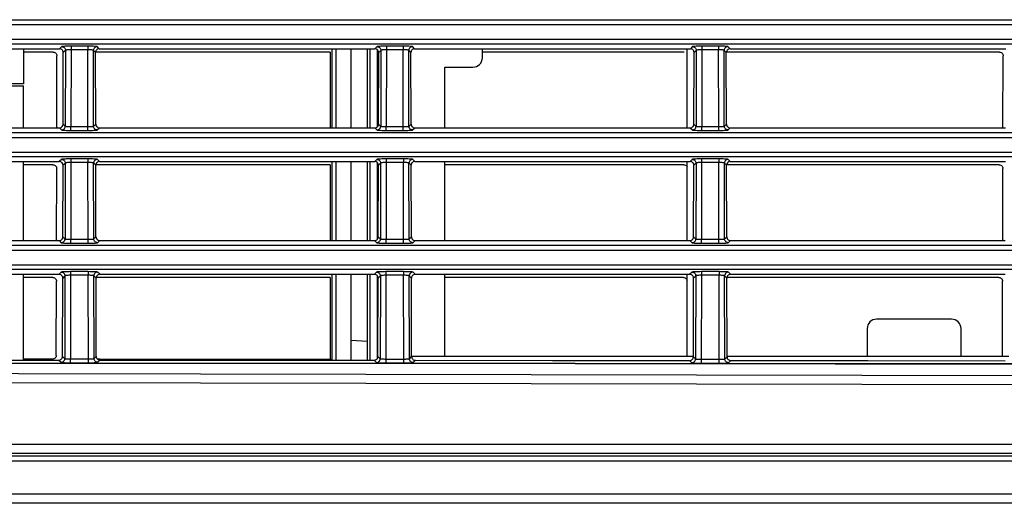
# Model space of a CAD drawing. Extents: x 29 to 795, y 54 to 539.
# Drawn here: x 508 to 534, y 267 to 279 of the extents above; entities that cross this region are included whole.
import ezdxf

# ---------------------------------------------------------------- set-up
doc = ezdxf.new("R2010")
doc.units = 0
doc.header["$LTSCALE"] = 46.255
for name, color, linetype in [('8ZC_FILTER_HDXF_CONTIN1579', 7, 'Continuous'), ('8ZC_LEFT_COVDXF_CONTIN1577', 7, 'Continuous'), ('8ZC_RIGHT_CODXF_CONTIN1607', 7, 'Continuous'), ('8ZV-BOTTOM-CDXF_CONTIN1580', 7, 'Continuous'), ('8ZZ-TOP-COVEDXF_CONTIN1578', 7, 'Continuous')]:
    doc.layers.add(name, color=color, linetype=linetype)

msp = doc.modelspace()

# ---------------------------------------------------------------- linework, layer by layer
at = {"layer": '8ZC_FILTER_HDXF_CONTIN1579', "color": 7, "linetype": 'Continuous'}
for p, q in [((516.559053, 276.545702), (516.559053, 278.646558)), ((516.650773, 278.646558), (516.650773, 276.545702)), ((517.059053, 276.545702), (517.059053, 278.646558)), ((517.497373, 276.545702), (517.497372, 278.646558)), ((517.559053, 278.646558), (517.559053, 276.545702)), ((520.55615, 278.408847), (520.55615, 278.646558)), ((526.008608, 276.542206), (526.008608, 278.646558)), ((519.55615, 278.158847), (520.30615, 278.158847)), ((519.55615, 276.545702), (519.55615, 278.158847)), ((516.559053, 273.545702), (516.559053, 275.646558)), ((516.650773, 275.646558), (516.650773, 273.545702)), ((517.059053, 273.545702), (517.059053, 275.646558)), ((517.497374, 273.545702), (517.497373, 275.646558)), ((517.559053, 275.646558), (517.559053, 273.545702)), ((519.55615, 273.545702), (519.55615, 275.646558)), ((526.008608, 275.641348), (519.55615, 275.641348)), ((526.008608, 273.545702), (526.008608, 275.641348)), ((534.489087, 275.641348), (527.160523, 275.641348)), ((516.559053, 270.359946), (516.559053, 272.646558)), ((516.650773, 272.646558), (516.650773, 270.359888)), ((517.059053, 270.359628), (517.059053, 272.646558)), ((517.497375, 270.871735), (517.497374, 272.646558)), ((517.559053, 272.646558), (517.559053, 270.359309)), ((519.55615, 270.451234), (519.55615, 272.646558)), ((526.008608, 270.451234), (526.008608, 272.646558)), ((533.05615, 271.451234), (531.05615, 271.451234)), ((530.80615, 271.201234), (530.80615, 270.451234)), ((533.30615, 270.451234), (533.30615, 271.201234)), ((517.497377, 270.359349), (517.497375, 270.871735))]:
    msp.add_line(p, q, dxfattribs=at)
at = {"layer": '8ZC_FILTER_HDXF_CONTIN1579', "color": 9, "linetype": 'Continuous'}
msp.add_line((517.059053, 270.894714), (517.497557, 270.871765), dxfattribs=at)
at = {"layer": '8ZC_FILTER_HDXF_CONTIN1579', "color": 7, "linetype": 'Continuous'}
for centre, start, end in [((520.30615, 278.408847), 270, 0), ((531.05615, 271.201234), 90, 180), ((533.05615, 271.201234), 0, 90)]:
    msp.add_arc(centre, 0.25, start, end, dxfattribs=at)
at = {"layer": '8ZC_LEFT_COVDXF_CONTIN1577', "color": 7, "linetype": 'Continuous'}
for p, q in [((509.127263, 278.560994), (508.33115, 278.560994)), ((516.504584, 278.560994), (510.254024, 278.560994)), ((516.504584, 278.560994), (516.504584, 276.545702)), ((517.754355, 278.627157), (517.754355, 276.568294)), ((525.927263, 278.560994), (520.55615, 278.560994)), ((534.327263, 278.560994), (527.054024, 278.560994)), ((509.222547, 276.559772), (509.226897, 278.460902)), ((534.422547, 276.559772), (534.426897, 278.460902)), ((509.222547, 276.559772), (509.220929, 276.545702)), ((517.754355, 275.621679), (517.754355, 273.575132)), ((509.120398, 275.560994), (508.33115, 275.560994)), ((509.215682, 273.559772), (509.220032, 275.460902)), ((516.504584, 275.560994), (510.260889, 275.560994)), ((516.504584, 275.560994), (516.504584, 273.545702)), ((525.920398, 275.560994), (519.55615, 275.560994)), ((534.320398, 275.560994), (527.060889, 275.560994)), ((534.415682, 273.559772), (534.420032, 275.460902)), ((509.215682, 273.559772), (509.214064, 273.545702)), ((534.415682, 273.559772), (534.414064, 273.545702)), ((509.113534, 272.560994), (508.33115, 272.560994)), ((516.504584, 272.560994), (510.267753, 272.560994)), ((516.504584, 272.560994), (516.504584, 270.378323)), ((517.754355, 272.614796), (517.754355, 270.396515)), ((525.913534, 272.560994), (519.55615, 272.560994)), ((534.313534, 272.560994), (527.067753, 272.560994)), ((509.208648, 270.485431), (509.213168, 272.460902)), ((534.408601, 270.465097), (534.413168, 272.460902)), ((509.108457, 270.385796), (508.33115, 270.386566)), ((510.372577, 270.384531), (510.312039, 270.384592)), ((516.504584, 270.378323), (510.372577, 270.384531)), ((516.504365, 270.378323), (516.559053, 270.378267))]:
    msp.add_line(p, q, dxfattribs=at)
for points in [[(509.127263, 278.560994), (509.149481, 278.558489), (509.170548, 278.551109), (509.189431, 278.539222), (509.205199, 278.523411), (509.217068, 278.504447), (509.22443, 278.483259), (509.226897, 278.460902)], [(534.327263, 278.560994), (534.349481, 278.558489), (534.370548, 278.551109), (534.389431, 278.539222), (534.405199, 278.523411), (534.417068, 278.504447), (534.42443, 278.483259), (534.426897, 278.460902)], [(509.120398, 275.560994), (509.142616, 275.558489), (509.163684, 275.551109), (509.182566, 275.539222), (509.198335, 275.523411), (509.210203, 275.504447), (509.217566, 275.483259), (509.220032, 275.460902)], [(525.920398, 275.560994), (525.942616, 275.558489), (525.963684, 275.551109), (525.982566, 275.539222), (525.998335, 275.523411), (526.008608, 275.506995)], [(534.320398, 275.560994), (534.342616, 275.558489), (534.363684, 275.551109), (534.382566, 275.539222), (534.398335, 275.523411), (534.410203, 275.504447), (534.417566, 275.483259), (534.420032, 275.460902)], [(509.113534, 272.560994), (509.135752, 272.558489), (509.156819, 272.551109), (509.175702, 272.539222), (509.19147, 272.523411), (509.203339, 272.504447), (509.210701, 272.483259), (509.213168, 272.460902)], [(525.913534, 272.560994), (525.935752, 272.558489), (525.956819, 272.551109), (525.975702, 272.539222), (525.99147, 272.523411), (526.003339, 272.504447), (526.008608, 272.489282)], [(534.313534, 272.560994), (534.335752, 272.558489), (534.356819, 272.551109), (534.375702, 272.539222), (534.39147, 272.523411), (534.403339, 272.504447), (534.410701, 272.483259), (534.413168, 272.460902)], [(509.208648, 270.485431), (509.206717, 270.466133), (509.201106, 270.447625), (509.191909, 270.430366), (509.179275, 270.414983), (509.163791, 270.402374), (509.146384, 270.3932), (509.127814, 270.387661), (509.108457, 270.385796)]]:
    msp.add_lwpolyline(points, dxfattribs=at)
at = {"layer": '8ZC_RIGHT_CODXF_CONTIN1607', "color": 9, "linetype": 'Continuous'}
for p, q in [((561.342257, 278.891437), (447.687198, 278.891542)), ((561.342165, 278.772061), (447.731681, 278.772153)), ((509.353971, 278.704577), (509.295952, 278.646558)), ((509.453834, 278.604714), (509.395586, 278.546466)), ((509.453834, 278.604714), (509.449218, 276.587355)), ((509.603682, 278.621534), (509.599009, 276.579316)), ((510.045928, 278.717035), (509.603682, 278.717035)), ((509.603682, 278.717035), (509.603682, 278.621534)), ((510.045927, 278.621534), (509.603682, 278.621534)), ((510.0506, 276.579316), (510.045927, 278.621534)), ((510.045928, 278.717035), (510.045928, 278.621534)), ((510.254024, 278.546466), (510.195776, 278.604714)), ((510.200392, 276.587355), (510.195776, 278.604714)), ((510.353658, 278.646558), (510.295639, 278.704577)), ((517.753971, 278.704577), (517.695952, 278.646558)), ((517.853834, 278.604714), (517.795586, 278.546466)), ((517.853834, 278.604714), (517.849218, 276.587355)), ((518.003682, 278.621534), (517.999009, 276.579316)), ((518.445928, 278.717035), (518.003682, 278.717035)), ((518.003682, 278.717035), (518.003682, 278.621534)), ((518.445927, 278.621534), (518.003682, 278.621534)), ((518.4506, 276.579316), (518.445927, 278.621534)), ((518.445928, 278.717035), (518.445928, 278.621534)), ((518.654024, 278.546466), (518.595776, 278.604714)), ((518.600392, 276.587355), (518.595776, 278.604714)), ((518.753658, 278.646558), (518.695639, 278.704577)), ((526.153971, 278.704577), (526.095952, 278.646558)), ((526.253834, 278.604714), (526.195586, 278.546466)), ((526.253834, 278.604714), (526.249218, 276.587355)), ((526.403682, 278.621534), (526.399009, 276.579316)), ((526.845928, 278.717035), (526.403682, 278.717035)), ((526.403682, 278.717035), (526.403682, 278.621534)), ((526.845927, 278.621534), (526.403682, 278.621534)), ((526.8506, 276.579316), (526.845927, 278.621534)), ((526.845928, 278.717035), (526.845928, 278.621534)), ((527.054024, 278.546466), (526.995776, 278.604714)), ((527.000392, 276.587355), (526.995776, 278.604714)), ((527.153658, 278.646558), (527.095639, 278.704577)), ((509.291145, 276.545702), (509.349355, 276.487491)), ((509.391236, 276.645337), (509.449218, 276.587355)), ((509.599009, 276.475091), (509.599009, 276.579316)), ((509.599009, 276.475091), (510.050601, 276.475091)), ((510.050601, 276.475091), (510.050601, 276.579316)), ((510.200392, 276.587355), (510.258374, 276.645337)), ((510.300255, 276.487491), (510.358465, 276.545702)), ((517.691145, 276.545702), (517.749355, 276.487491)), ((517.791236, 276.645337), (517.849218, 276.587355)), ((517.999009, 276.475091), (517.999009, 276.579316)), ((517.999009, 276.475091), (518.450601, 276.475091)), ((518.450601, 276.475091), (518.450601, 276.579316)), ((518.600392, 276.587355), (518.658374, 276.645337)), ((518.700255, 276.487491), (518.758465, 276.545702)), ((526.091145, 276.545702), (526.149355, 276.487491)), ((526.191236, 276.645337), (526.249218, 276.587355)), ((526.399009, 276.475091), (526.399009, 276.579316)), ((526.399009, 276.475091), (526.850601, 276.475091)), ((526.850601, 276.475091), (526.850601, 276.579316)), ((527.000392, 276.587355), (527.058374, 276.645337)), ((527.100255, 276.487491), (527.158465, 276.545702)), ((561.342257, 275.891437), (448.123977, 275.891446)), ((561.342257, 275.772061), (448.126657, 275.77207)), ((509.347106, 275.704577), (509.289087, 275.646558)), ((509.596818, 275.621534), (509.592145, 273.579316)), ((510.052793, 275.717035), (509.596817, 275.717035)), ((509.596817, 275.717035), (509.596817, 275.621534)), ((510.052792, 275.621534), (509.596818, 275.621534)), ((510.057465, 273.579316), (510.052792, 275.621534)), ((510.052793, 275.717035), (510.052793, 275.621534)), ((510.360523, 275.646558), (510.302503, 275.704577)), ((517.747106, 275.704577), (517.689087, 275.646558)), ((517.996818, 275.621534), (517.992145, 273.579316)), ((518.452793, 275.717035), (517.996817, 275.717035)), ((517.996817, 275.717035), (517.996817, 275.621534)), ((518.452792, 275.621534), (517.996818, 275.621534)), ((518.457465, 273.579316), (518.452792, 275.621534)), ((518.452793, 275.717035), (518.452793, 275.621534)), ((518.760523, 275.646558), (518.702503, 275.704577)), ((526.147106, 275.704577), (526.089087, 275.646558)), ((526.396818, 275.621534), (526.392145, 273.579316)), ((526.852793, 275.717035), (526.396817, 275.717035)), ((526.396817, 275.717035), (526.396817, 275.621534)), ((526.852792, 275.621534), (526.396818, 275.621534)), ((526.857465, 273.579316), (526.852792, 275.621534)), ((526.852793, 275.717035), (526.852793, 275.621534)), ((527.160523, 275.646558), (527.102503, 275.704577)), ((509.446969, 275.604714), (509.388721, 275.546466)), ((509.446969, 275.604714), (509.442353, 273.587355)), ((510.260889, 275.546466), (510.202641, 275.604714)), ((510.207257, 273.587355), (510.202641, 275.604714)), ((517.846969, 275.604714), (517.788721, 275.546466)), ((517.846969, 275.604714), (517.842353, 273.587355)), ((518.660889, 275.546466), (518.602641, 275.604714)), ((518.607257, 273.587355), (518.602641, 275.604714)), ((526.246969, 275.604714), (526.188721, 275.546466)), ((526.246969, 275.604714), (526.242353, 273.587355)), ((527.060889, 275.546466), (527.002641, 275.604714)), ((527.007257, 273.587355), (527.002641, 275.604714)), ((509.28428, 273.545702), (509.34249, 273.487491)), ((509.384371, 273.645337), (509.442353, 273.587355)), ((509.592144, 273.475091), (509.592144, 273.579316)), ((509.592145, 273.579316), (510.082581, 273.579401)), ((510.057466, 273.475091), (510.057466, 273.579316)), ((510.207257, 273.587355), (510.265239, 273.645337)), ((510.30712, 273.487491), (510.36533, 273.545702)), ((517.68428, 273.545702), (517.74249, 273.487491)), ((517.784371, 273.645337), (517.842353, 273.587355)), ((517.992144, 273.475091), (517.992144, 273.579316)), ((517.992145, 273.579316), (518.482581, 273.579401)), ((518.457466, 273.475091), (518.457466, 273.579316)), ((518.607257, 273.587355), (518.665239, 273.645337)), ((518.70712, 273.487491), (518.76533, 273.545702)), ((526.08428, 273.545702), (526.14249, 273.487491)), ((526.184371, 273.645337), (526.242353, 273.587355)), ((526.392144, 273.475091), (526.392144, 273.579316)), ((526.392145, 273.579316), (526.882581, 273.579401)), ((526.857466, 273.475091), (526.857466, 273.579316)), ((527.007257, 273.587355), (527.065239, 273.645337)), ((527.10712, 273.487491), (527.16533, 273.545702)), ((509.592144, 273.475091), (510.057466, 273.475091)), ((517.992144, 273.475091), (518.457466, 273.475091)), ((526.392144, 273.475091), (526.857466, 273.475091)), ((561.342257, 272.891437), (447.691288, 272.891544)), ((561.342257, 272.772061), (447.704764, 272.772165)), ((509.340242, 272.704577), (509.282223, 272.646558)), ((509.440105, 272.604714), (509.381857, 272.546466)), ((509.440105, 272.604714), (509.435073, 270.405889)), ((509.589953, 272.621534), (509.584865, 270.397716)), ((510.059657, 272.717035), (509.589953, 272.717035)), ((509.589953, 272.717035), (509.589953, 272.621534)), ((510.059656, 272.621534), (509.589953, 272.621534)), ((510.064745, 270.397456), (510.059656, 272.621534)), ((510.059657, 272.717035), (510.059657, 272.621534)), ((510.267753, 272.546466), (510.209505, 272.604714)), ((510.214538, 270.405357), (510.209505, 272.604714)), ((510.367387, 272.646558), (510.309368, 272.704577)), ((517.740242, 272.704577), (517.682223, 272.646558)), ((517.840105, 272.604714), (517.781857, 272.546466)), ((517.840105, 272.604714), (517.835062, 270.400849)), ((517.989953, 272.621534), (517.984785, 270.288418)), ((518.459657, 272.717035), (517.989953, 272.717035)), ((517.989953, 272.717035), (517.989953, 272.621534)), ((518.459656, 272.621534), (517.989953, 272.621534)), ((518.464757, 270.392318), (518.459656, 272.621534)), ((518.459657, 272.717035), (518.459657, 272.621534)), ((518.667753, 272.546466), (518.609505, 272.604714)), ((518.61455, 270.400186), (518.609505, 272.604714)), ((518.767387, 272.646558), (518.709368, 272.704577)), ((526.140242, 272.704577), (526.082223, 272.646558)), ((526.240105, 272.604714), (526.181857, 272.546466)), ((526.240105, 272.604714), (526.235047, 270.394589)), ((526.389953, 272.621534), (526.384755, 270.282119)), ((526.859657, 272.717035), (526.389953, 272.717035)), ((526.389953, 272.717035), (526.389953, 272.621534)), ((526.859656, 272.621534), (526.389953, 272.621534)), ((526.864772, 270.385942), (526.859656, 272.621534)), ((526.859657, 272.717035), (526.859657, 272.621534)), ((527.067753, 272.546466), (527.009505, 272.604714)), ((527.014564, 270.39377), (527.009505, 272.604714)), ((527.167387, 272.646558), (527.109368, 272.704577)), ((509.377091, 270.463903), (509.435073, 270.405889)), ((509.58481, 270.293492), (509.584864, 270.397716)), ((509.584865, 270.397716), (510.089862, 270.397518)), ((510.064691, 270.293231), (510.064746, 270.397456)), ((510.214538, 270.405357), (510.27252, 270.463307)), ((517.77708, 270.458869), (517.835062, 270.400849)), ((517.984853, 270.392643), (518.489873, 270.392374)), ((518.46469, 270.288093), (518.464758, 270.392318)), ((518.61455, 270.400186), (518.672532, 270.458128)), ((526.177065, 270.452619), (526.235047, 270.394589)), ((526.384839, 270.386344), (526.889888, 270.385992)), ((526.864688, 270.281717), (526.864773, 270.385942)), ((527.014564, 270.39377), (527.072546, 270.451703)), ((509.276947, 270.364268), (509.335157, 270.306026)), ((509.58481, 270.293492), (510.064691, 270.293231)), ((510.314345, 270.305494), (510.372556, 270.363672)), ((517.676922, 270.359234), (517.735132, 270.300985)), ((517.984785, 270.288418), (518.46469, 270.288093)), ((518.714344, 270.300323), (518.772554, 270.358493)), ((526.076892, 270.352984), (526.135102, 270.294726)), ((526.384755, 270.282119), (526.864688, 270.281717)), ((527.114342, 270.293907), (527.172552, 270.352068)), ((432.313339, 268.125778), (576.231417, 268.125775)), ((432.545548, 267.8873), (576.05305, 267.887289))]:
    msp.add_line(p, q, dxfattribs=at)
at = {"layer": '8ZC_RIGHT_CODXF_CONTIN1607', "color": 7, "linetype": 'Continuous'}
for p, q in [((501.953658, 278.646558), (509.295952, 278.646558)), ((509.391236, 276.645337), (509.395586, 278.546466)), ((510.258374, 276.645337), (510.254024, 278.546466)), ((510.353658, 278.646558), (517.695952, 278.646558)), ((517.791236, 276.645337), (517.795586, 278.546466)), ((518.658374, 276.645337), (518.654024, 278.546466)), ((518.753658, 278.646558), (526.095952, 278.646558)), ((526.191236, 276.645337), (526.195586, 278.546466)), ((527.058374, 276.645337), (527.054024, 278.546466)), ((527.153658, 278.646558), (534.495952, 278.646558)), ((501.958465, 276.545702), (509.291145, 276.545702)), ((510.358465, 276.545702), (517.691145, 276.545702)), ((518.758465, 276.545702), (526.091145, 276.545702)), ((527.158465, 276.545702), (534.491145, 276.545702)), ((501.960523, 275.646558), (509.289087, 275.646558)), ((510.360523, 275.646558), (517.689087, 275.646558)), ((518.760523, 275.646558), (526.089087, 275.646558)), ((527.160523, 275.646558), (534.489087, 275.646558)), ((509.384371, 273.645337), (509.388721, 275.546466)), ((510.265239, 273.645337), (510.260889, 275.546466)), ((517.784371, 273.645337), (517.788721, 275.546466)), ((518.665239, 273.645337), (518.660889, 275.546466)), ((526.184371, 273.645337), (526.188721, 275.546466)), ((527.065239, 273.645337), (527.060889, 275.546466)), ((501.96533, 273.545702), (509.28428, 273.545702)), ((510.36533, 273.545702), (517.68428, 273.545702)), ((518.76533, 273.545702), (526.08428, 273.545702)), ((527.16533, 273.545702), (534.48428, 273.545702)), ((501.967387, 272.646558), (509.282223, 272.646558)), ((509.377091, 270.463903), (509.381857, 272.546466)), ((510.27252, 270.463307), (510.267753, 272.546466)), ((510.367387, 272.646558), (517.682223, 272.646558)), ((517.77708, 270.458869), (517.781857, 272.546466)), ((518.672532, 270.458128), (518.667753, 272.546466)), ((518.767387, 272.646558), (526.082223, 272.646558)), ((526.177065, 270.452619), (526.181857, 272.546466)), ((527.072546, 270.451703), (527.067753, 272.546466)), ((527.167387, 272.646558), (534.482223, 272.646558)), ((501.972557, 270.367834), (509.276947, 270.364268)), ((433.538611, 267.817858), (575.290559, 267.817858))]:
    msp.add_line(p, q, dxfattribs=at)
at = {"layer": '8ZC_RIGHT_CODXF_CONTIN1607', "color": 9, "linetype": 'Continuous'}
for points in [[(448.30615, 279.421342), (562.485251, 279.421266), (563.646048, 279.420995), (564.867217, 279.420426), (565.978814, 279.419554), (566.961255, 279.418405), (567.824326, 279.416984), (568.587877, 279.415326), (569.26344, 279.413448), (569.872639, 279.411332), (570.444479, 279.408888), (570.982085, 279.406131), (571.461986, 279.403286)], [(448.30615, 279.291061), (562.483597, 279.290986), (563.641817, 279.29072), (564.862964, 279.290157), (565.97825, 279.289301), (566.963054, 279.288162), (567.829244, 279.286762), (568.596215, 279.285124), (569.275721, 279.28327), (569.887851, 279.281183), (570.462089, 279.278776), (571.002924, 279.276056), (571.487938, 279.273232)], [(509.603682, 278.717035), (509.561949, 278.71685), (509.521053, 278.716296), (509.482543, 278.715389), (509.44765, 278.714161), (509.41721, 278.712646), (509.391964, 278.710883), (509.372608, 278.708912), (509.359774, 278.706784), (509.353971, 278.704577)], [(509.353971, 278.704577), (509.376154, 278.702022), (509.397229, 278.694603), (509.416143, 278.682693), (509.43195, 278.666887), (509.44386, 278.647973), (509.451278, 278.626898), (509.453834, 278.604714)], [(509.603682, 278.621534), (509.578637, 278.62125), (509.554094, 278.620474), (509.530984, 278.61923), (509.510047, 278.617563), (509.491782, 278.615518), (509.476635, 278.613146), (509.465021, 278.610503), (509.45732, 278.607659), (509.453834, 278.604714)], [(510.195776, 278.604714), (510.19229, 278.607659), (510.184589, 278.610503), (510.172975, 278.613146), (510.157827, 278.615518), (510.139563, 278.617563), (510.118625, 278.61923), (510.095516, 278.620474), (510.070973, 278.62125), (510.045927, 278.621534)], [(510.295639, 278.704577), (510.289836, 278.706784), (510.277002, 278.708912), (510.257645, 278.710883), (510.232399, 278.712646), (510.201959, 278.714161), (510.167067, 278.715389), (510.128557, 278.716296), (510.087661, 278.71685), (510.045928, 278.717035)], [(510.295639, 278.704577), (510.273455, 278.702022), (510.25238, 278.694603), (510.233467, 278.682693), (510.21766, 278.666887), (510.20575, 278.647973), (510.198332, 278.626898), (510.195776, 278.604714)], [(518.003682, 278.717035), (517.961949, 278.71685), (517.921053, 278.716296), (517.882543, 278.715389), (517.84765, 278.714161), (517.81721, 278.712646), (517.791964, 278.710883), (517.772608, 278.708912), (517.759774, 278.706784), (517.753971, 278.704577)], [(517.753971, 278.704577), (517.776154, 278.702022), (517.797229, 278.694603), (517.816143, 278.682693), (517.83195, 278.666887), (517.84386, 278.647973), (517.851278, 278.626898), (517.853834, 278.604714)], [(518.003682, 278.621534), (517.978637, 278.62125), (517.954094, 278.620474), (517.930984, 278.61923), (517.910047, 278.617563), (517.891782, 278.615518), (517.876635, 278.613146), (517.865021, 278.610503), (517.85732, 278.607659), (517.853834, 278.604714)], [(518.595776, 278.604714), (518.59229, 278.607659), (518.584589, 278.610503), (518.572975, 278.613146), (518.557827, 278.615518), (518.539563, 278.617563), (518.518625, 278.61923), (518.495516, 278.620474), (518.470973, 278.62125), (518.445927, 278.621534)], [(518.695639, 278.704577), (518.689836, 278.706784), (518.677002, 278.708912), (518.657645, 278.710883), (518.632399, 278.712646), (518.601959, 278.714161), (518.567067, 278.715389), (518.528557, 278.716296), (518.487661, 278.71685), (518.445928, 278.717035)], [(518.695639, 278.704577), (518.673455, 278.702022), (518.65238, 278.694603), (518.633467, 278.682693), (518.61766, 278.666887), (518.60575, 278.647973), (518.598332, 278.626898), (518.595776, 278.604714)], [(526.403682, 278.717035), (526.361949, 278.71685), (526.321053, 278.716296), (526.282543, 278.715389), (526.24765, 278.714161), (526.21721, 278.712646), (526.191964, 278.710883), (526.172608, 278.708912), (526.159774, 278.706784), (526.153971, 278.704577)], [(526.153971, 278.704577), (526.176154, 278.702022), (526.197229, 278.694603), (526.216143, 278.682693), (526.23195, 278.666887), (526.24386, 278.647973), (526.251278, 278.626898), (526.253834, 278.604714)], [(526.403682, 278.621534), (526.378637, 278.62125), (526.354094, 278.620474), (526.330984, 278.61923), (526.310047, 278.617563), (526.291782, 278.615518), (526.276635, 278.613146), (526.265021, 278.610503), (526.25732, 278.607659), (526.253834, 278.604714)], [(526.995776, 278.604714), (526.99229, 278.607659), (526.984589, 278.610503), (526.972975, 278.613146), (526.957827, 278.615518), (526.939563, 278.617563), (526.918625, 278.61923), (526.895516, 278.620474), (526.870973, 278.62125), (526.845927, 278.621534)], [(527.095639, 278.704577), (527.089836, 278.706784), (527.077002, 278.708912), (527.057645, 278.710883), (527.032399, 278.712646), (527.001959, 278.714161), (526.967067, 278.715389), (526.928557, 278.716296), (526.887661, 278.71685), (526.845928, 278.717035)], [(527.095639, 278.704577), (527.073455, 278.702022), (527.05238, 278.694603), (527.033467, 278.682693), (527.01766, 278.666887), (527.00575, 278.647973), (526.998332, 278.626898), (526.995776, 278.604714)], [(448.30615, 276.421342), (562.92077, 276.421189), (564.375091, 276.420691), (565.655272, 276.419832), (566.775586, 276.418621), (567.751902, 276.417058), (568.606339, 276.415181), (569.355812, 276.413007), (570.024757, 276.410516), (570.64201, 276.407643), (571.201507, 276.404525), (571.685275, 276.401458), (572.107437, 276.398559)], [(509.349355, 276.487491), (509.371538, 276.490047), (509.392613, 276.497466), (509.411527, 276.509376), (509.427334, 276.525182), (509.439244, 276.544096), (509.446662, 276.565171), (509.449218, 276.587354)], [(509.349355, 276.487491), (509.355123, 276.4853), (509.367893, 276.483187), (509.387167, 276.481228), (509.412335, 276.479472), (509.442733, 276.477963), (509.477629, 276.476737), (509.516183, 276.47583), (509.557159, 276.475276), (509.599009, 276.475091)], [(509.449218, 276.587355), (509.452679, 276.585899), (509.460338, 276.584502), (509.471899, 276.583214), (509.486996, 276.582067), (509.505232, 276.581088), (509.52617, 276.580303), (509.549303, 276.579733), (509.573894, 276.579401), (510.0506, 276.579316)], [(510.0506, 276.579316), (510.075716, 276.579401), (510.100306, 276.579733), (510.12344, 276.580303), (510.144378, 276.581088), (510.162614, 276.582067), (510.177711, 276.583214), (510.189272, 276.584502), (510.196931, 276.585899), (510.200392, 276.587355)], [(510.050601, 276.475091), (510.09245, 276.475276), (510.133427, 276.47583), (510.17198, 276.476737), (510.206877, 276.477963), (510.237275, 276.479472), (510.262443, 276.481228), (510.281716, 276.483187), (510.294487, 276.4853), (510.300255, 276.487491)], [(510.300255, 276.487491), (510.278071, 276.490047), (510.256996, 276.497466), (510.238083, 276.509376), (510.222276, 276.525182), (510.210366, 276.544096), (510.202948, 276.565171), (510.200392, 276.587354)], [(517.749355, 276.487491), (517.771538, 276.490047), (517.792613, 276.497466), (517.811527, 276.509376), (517.827334, 276.525182), (517.839244, 276.544096), (517.846662, 276.565171), (517.849218, 276.587354)], [(517.749355, 276.487491), (517.755123, 276.4853), (517.767893, 276.483187), (517.787167, 276.481228), (517.812335, 276.479472), (517.842733, 276.477963), (517.877629, 276.476737), (517.916183, 276.47583), (517.957159, 276.475276), (517.999009, 276.475091)], [(517.849218, 276.587355), (517.852679, 276.585899), (517.860338, 276.584502), (517.871899, 276.583214), (517.886996, 276.582067), (517.905232, 276.581088), (517.92617, 276.580303), (517.949303, 276.579733), (517.973894, 276.579401), (518.4506, 276.579316)], [(518.4506, 276.579316), (518.475716, 276.579401), (518.500306, 276.579733), (518.52344, 276.580303), (518.544377, 276.581088), (518.562614, 276.582067), (518.577711, 276.583214), (518.589272, 276.584502), (518.596931, 276.585899), (518.600392, 276.587355)], [(518.450601, 276.475091), (518.49245, 276.475276), (518.533427, 276.47583), (518.57198, 276.476737), (518.606877, 276.477963), (518.637275, 276.479472), (518.662443, 276.481228), (518.681716, 276.483187), (518.694487, 276.4853), (518.700255, 276.487491)], [(518.700255, 276.487491), (518.678071, 276.490047), (518.656996, 276.497466), (518.638083, 276.509376), (518.622276, 276.525182), (518.610366, 276.544096), (518.602948, 276.565171), (518.600392, 276.587354)], [(526.149355, 276.487491), (526.171538, 276.490047), (526.192613, 276.497466), (526.211527, 276.509376), (526.227334, 276.525182), (526.239244, 276.544096), (526.246662, 276.565171), (526.249218, 276.587354)], [(526.149355, 276.487491), (526.155123, 276.4853), (526.167893, 276.483187), (526.187167, 276.481228), (526.212335, 276.479472), (526.242733, 276.477963), (526.277629, 276.476737), (526.316183, 276.47583), (526.357159, 276.475276), (526.399009, 276.475091)], [(526.249218, 276.587355), (526.252679, 276.585899), (526.260338, 276.584502), (526.271899, 276.583214), (526.286996, 276.582067), (526.305232, 276.581088), (526.32617, 276.580303), (526.349303, 276.579733), (526.373894, 276.579401), (526.8506, 276.579316)], [(526.8506, 276.579316), (526.875716, 276.579401), (526.900306, 276.579733), (526.92344, 276.580303), (526.944378, 276.581088), (526.962614, 276.582067), (526.977711, 276.583214), (526.989272, 276.584502), (526.996931, 276.585899), (527.000392, 276.587355)], [(526.850601, 276.475091), (526.89245, 276.475276), (526.933427, 276.47583), (526.97198, 276.476737), (527.006877, 276.477963), (527.037275, 276.479472), (527.062443, 276.481228), (527.081716, 276.483187), (527.094487, 276.4853), (527.100255, 276.487491)], [(527.100255, 276.487491), (527.078071, 276.490047), (527.056996, 276.497466), (527.038083, 276.509376), (527.022276, 276.525182), (527.010366, 276.544096), (527.002948, 276.565171), (527.000392, 276.587354)], [(448.30615, 276.291061), (562.988392, 276.290895), (564.498269, 276.290357), (565.822008, 276.289423), (566.971627, 276.288112), (567.968187, 276.286426), (568.837049, 276.284406), (569.59617, 276.28207), (570.277593, 276.279367), (570.908597, 276.276254), (571.463585, 276.273017), (571.939594, 276.269911)], [(509.596817, 275.717035), (509.555085, 275.71685), (509.514189, 275.716296), (509.475679, 275.715389), (509.440786, 275.714161), (509.410346, 275.712646), (509.3851, 275.710883), (509.365744, 275.708912), (509.352909, 275.706784), (509.347106, 275.704577)], [(509.347106, 275.704577), (509.36929, 275.702022), (509.390365, 275.694603), (509.409278, 275.682693), (509.425085, 275.666887), (509.436995, 275.647973), (509.444413, 275.626898), (509.446969, 275.604714)], [(509.596818, 275.621534), (509.571772, 275.62125), (509.547229, 275.620474), (509.52412, 275.61923), (509.503183, 275.617563), (509.484918, 275.615518), (509.46977, 275.613146), (509.458157, 275.610503), (509.450455, 275.607659), (509.446969, 275.604714)], [(510.202641, 275.604714), (510.199155, 275.607659), (510.191453, 275.610503), (510.17984, 275.613146), (510.164692, 275.615518), (510.146427, 275.617563), (510.12549, 275.61923), (510.102381, 275.620474), (510.077838, 275.62125), (510.052792, 275.621534)], [(510.302503, 275.704577), (510.296701, 275.706784), (510.283866, 275.708912), (510.26451, 275.710883), (510.239264, 275.712646), (510.208824, 275.714161), (510.173931, 275.715389), (510.135421, 275.716296), (510.094525, 275.71685), (510.052793, 275.717035)], [(510.302503, 275.704577), (510.28032, 275.702022), (510.259245, 275.694603), (510.240331, 275.682693), (510.224525, 275.666887), (510.212615, 275.647973), (510.205196, 275.626898), (510.202641, 275.604714)], [(517.996817, 275.717035), (517.955085, 275.71685), (517.914189, 275.716296), (517.875679, 275.715389), (517.840786, 275.714161), (517.810346, 275.712646), (517.7851, 275.710883), (517.765744, 275.708912), (517.752909, 275.706784), (517.747106, 275.704577)], [(517.747106, 275.704577), (517.76929, 275.702022), (517.790365, 275.694603), (517.809278, 275.682693), (517.825085, 275.666887), (517.836995, 275.647973), (517.844413, 275.626898), (517.846969, 275.604714)], [(517.996818, 275.621534), (517.971772, 275.62125), (517.947229, 275.620474), (517.92412, 275.61923), (517.903183, 275.617563), (517.884918, 275.615518), (517.86977, 275.613146), (517.858157, 275.610503), (517.850455, 275.607659), (517.846969, 275.604714)], [(518.602641, 275.604714), (518.599155, 275.607659), (518.591453, 275.610503), (518.57984, 275.613146), (518.564692, 275.615518), (518.546427, 275.617563), (518.52549, 275.61923), (518.502381, 275.620474), (518.477838, 275.62125), (518.452792, 275.621534)], [(518.702503, 275.704577), (518.696701, 275.706784), (518.683866, 275.708912), (518.66451, 275.710883), (518.639264, 275.712646), (518.608824, 275.714161), (518.573931, 275.715389), (518.535421, 275.716296), (518.494525, 275.71685), (518.452793, 275.717035)], [(518.702503, 275.704577), (518.68032, 275.702022), (518.659245, 275.694603), (518.640331, 275.682693), (518.624525, 275.666887), (518.612615, 275.647973), (518.605196, 275.626898), (518.602641, 275.604714)], [(526.396817, 275.717035), (526.355085, 275.71685), (526.314189, 275.716296), (526.275679, 275.715389), (526.240786, 275.714161), (526.210346, 275.712646), (526.1851, 275.710883), (526.165744, 275.708912), (526.152909, 275.706784), (526.147106, 275.704577)], [(526.147106, 275.704577), (526.16929, 275.702022), (526.190365, 275.694603), (526.209278, 275.682693), (526.225085, 275.666887), (526.236995, 275.647973), (526.244413, 275.626898), (526.246969, 275.604714)], [(526.396818, 275.621534), (526.371772, 275.62125), (526.347229, 275.620474), (526.32412, 275.61923), (526.303183, 275.617563), (526.284918, 275.615518), (526.26977, 275.613146), (526.258157, 275.610503), (526.250455, 275.607659), (526.246969, 275.604714)], [(527.002641, 275.604714), (526.999155, 275.607659), (526.991453, 275.610503), (526.97984, 275.613146), (526.964692, 275.615518), (526.946427, 275.617563), (526.92549, 275.61923), (526.902381, 275.620474), (526.877838, 275.62125), (526.852792, 275.621534)], [(527.102503, 275.704577), (527.096701, 275.706784), (527.083866, 275.708912), (527.06451, 275.710883), (527.039264, 275.712646), (527.008824, 275.714161), (526.973931, 275.715389), (526.935421, 275.716296), (526.894525, 275.71685), (526.852793, 275.717035)], [(527.102503, 275.704577), (527.08032, 275.702022), (527.059245, 275.694603), (527.040331, 275.682693), (527.024525, 275.666887), (527.012615, 275.647973), (527.005196, 275.626898), (527.002641, 275.604714)], [(509.34249, 273.487491), (509.364674, 273.490047), (509.385749, 273.497466), (509.404662, 273.509376), (509.420469, 273.525182), (509.432379, 273.544096), (509.439797, 273.565171), (509.442353, 273.587354)], [(509.442353, 273.587355), (509.445814, 273.585899), (509.453474, 273.584502), (509.465034, 273.583214), (509.480131, 273.582067), (509.498368, 273.581088), (509.519305, 273.580303), (509.542439, 273.579733), (509.567029, 273.579401), (509.592145, 273.579316)], [(510.082581, 273.579401), (510.107171, 273.579733), (510.130305, 273.580303), (510.151242, 273.581088), (510.169478, 273.582067), (510.184576, 273.583214), (510.196136, 273.584502), (510.203796, 273.585899), (510.207257, 273.587355)], [(510.30712, 273.487491), (510.284936, 273.490047), (510.263861, 273.497466), (510.244947, 273.509376), (510.229141, 273.525182), (510.217231, 273.544096), (510.209812, 273.565171), (510.207257, 273.587354)], [(517.74249, 273.487491), (517.764674, 273.490047), (517.785749, 273.497466), (517.804662, 273.509376), (517.820469, 273.525182), (517.832379, 273.544096), (517.839797, 273.565171), (517.842353, 273.587354)], [(517.842353, 273.587355), (517.845814, 273.585899), (517.853474, 273.584502), (517.865034, 273.583214), (517.880131, 273.582067), (517.898368, 273.581088), (517.919305, 273.580303), (517.942439, 273.579733), (517.967029, 273.579401), (517.992145, 273.579316)], [(518.482581, 273.579401), (518.507171, 273.579733), (518.530305, 273.580303), (518.551242, 273.581088), (518.569478, 273.582067), (518.584576, 273.583214), (518.596136, 273.584502), (518.603796, 273.585899), (518.607257, 273.587355)], [(518.70712, 273.487491), (518.684936, 273.490047), (518.663861, 273.497466), (518.644947, 273.509376), (518.629141, 273.525182), (518.617231, 273.544096), (518.609812, 273.565171), (518.607257, 273.587354)], [(526.14249, 273.487491), (526.164674, 273.490047), (526.185749, 273.497466), (526.204662, 273.509376), (526.220469, 273.525182), (526.232379, 273.544096), (526.239797, 273.565171), (526.242353, 273.587354)], [(526.242353, 273.587355), (526.245814, 273.585899), (526.253474, 273.584502), (526.265034, 273.583214), (526.280131, 273.582067), (526.298368, 273.581088), (526.319305, 273.580303), (526.342439, 273.579733), (526.367029, 273.579401), (526.392145, 273.579316)], [(526.882581, 273.579401), (526.907171, 273.579733), (526.930305, 273.580303), (526.951242, 273.581088), (526.969478, 273.582067), (526.984576, 273.583214), (526.996136, 273.584502), (527.003796, 273.585899), (527.007257, 273.587355)], [(527.10712, 273.487491), (527.084936, 273.490047), (527.063861, 273.497466), (527.044947, 273.509376), (527.029141, 273.525182), (527.017231, 273.544096), (527.009812, 273.565171), (527.007257, 273.587354)], [(448.30615, 273.421342), (562.847714, 273.421203), (564.224928, 273.420756), (565.460156, 273.419979), (566.55167, 273.418875), (567.51119, 273.417439), (568.351826, 273.415709), (569.102488, 273.413672), (569.799424, 273.411227), (570.447503, 273.408341), (571.026611, 273.40521), (571.52842, 273.402088), (571.969297, 273.399088)], [(448.30615, 273.291061), (563.017268, 273.290887), (564.531719, 273.290332), (565.871228, 273.289358), (567.032473, 273.287984), (568.038418, 273.286211), (568.910519, 273.284088), (569.702447, 273.28151), (570.444659, 273.278341), (571.094289, 273.274882), (571.650235, 273.27143)], [(509.34249, 273.487491), (509.348258, 273.4853), (509.361029, 273.483187), (509.380303, 273.481228), (509.405471, 273.479472), (509.435868, 273.477963), (509.470765, 273.476737), (509.509319, 273.47583), (509.550295, 273.475276), (509.592144, 273.475091)], [(510.057466, 273.475091), (510.099315, 273.475276), (510.140291, 273.47583), (510.178845, 273.476737), (510.213742, 273.477963), (510.244139, 273.479472), (510.269307, 273.481228), (510.288581, 273.483187), (510.301352, 273.4853), (510.30712, 273.487491)], [(517.74249, 273.487491), (517.748258, 273.4853), (517.761029, 273.483187), (517.780303, 273.481228), (517.805471, 273.479472), (517.835868, 273.477963), (517.870765, 273.476737), (517.909319, 273.47583), (517.950295, 273.475276), (517.992144, 273.475091)], [(518.457466, 273.475091), (518.499315, 273.475276), (518.540291, 273.47583), (518.578845, 273.476737), (518.613742, 273.477963), (518.644139, 273.479472), (518.669307, 273.481228), (518.688581, 273.483187), (518.701352, 273.4853), (518.70712, 273.487491)], [(526.14249, 273.487491), (526.148258, 273.4853), (526.161029, 273.483187), (526.180303, 273.481228), (526.205471, 273.479472), (526.235868, 273.477963), (526.270765, 273.476737), (526.309319, 273.47583), (526.350295, 273.475276), (526.392144, 273.475091)], [(526.857466, 273.475091), (526.899315, 273.475276), (526.940291, 273.47583), (526.978845, 273.476737), (527.013742, 273.477963), (527.044139, 273.479472), (527.069307, 273.481228), (527.088581, 273.483187), (527.101352, 273.4853), (527.10712, 273.487491)], [(509.589953, 272.717035), (509.54822, 272.71685), (509.507324, 272.716296), (509.468814, 272.715389), (509.433921, 272.714161), (509.403481, 272.712646), (509.378235, 272.710883), (509.358879, 272.708912), (509.346045, 272.706784), (509.340242, 272.704577)], [(509.340242, 272.704577), (509.362425, 272.702022), (509.3835, 272.694603), (509.402414, 272.682693), (509.418221, 272.666887), (509.430131, 272.647973), (509.437549, 272.626898), (509.440105, 272.604714)], [(509.589953, 272.621534), (509.564908, 272.62125), (509.540365, 272.620474), (509.517255, 272.61923), (509.496318, 272.617563), (509.478053, 272.615518), (509.462906, 272.613146), (509.451292, 272.610503), (509.443591, 272.607659), (509.440105, 272.604714)], [(510.209505, 272.604714), (510.206019, 272.607659), (510.198318, 272.610503), (510.186704, 272.613146), (510.171557, 272.615518), (510.153292, 272.617563), (510.132354, 272.61923), (510.109245, 272.620474), (510.084702, 272.62125), (510.059656, 272.621534)], [(510.309368, 272.704577), (510.303565, 272.706784), (510.290731, 272.708912), (510.271374, 272.710883), (510.246128, 272.712646), (510.215688, 272.714161), (510.180796, 272.715389), (510.142286, 272.716296), (510.10139, 272.71685), (510.059657, 272.717035)], [(510.309368, 272.704577), (510.287184, 272.702022), (510.266109, 272.694603), (510.247196, 272.682693), (510.231389, 272.666887), (510.219479, 272.647973), (510.212061, 272.626898), (510.209505, 272.604714)], [(517.989953, 272.717035), (517.94822, 272.71685), (517.907324, 272.716296), (517.868814, 272.715389), (517.833921, 272.714161), (517.803481, 272.712646), (517.778235, 272.710883), (517.758879, 272.708912), (517.746045, 272.706784), (517.740242, 272.704577)], [(517.740242, 272.704577), (517.762425, 272.702022), (517.7835, 272.694603), (517.802414, 272.682693), (517.818221, 272.666887), (517.830131, 272.647973), (517.837549, 272.626898), (517.840105, 272.604714)], [(517.989953, 272.621534), (517.964908, 272.62125), (517.940365, 272.620474), (517.917255, 272.61923), (517.896318, 272.617563), (517.878053, 272.615518), (517.862906, 272.613146), (517.851292, 272.610503), (517.843591, 272.607659), (517.840105, 272.604714)], [(518.609505, 272.604714), (518.606019, 272.607659), (518.598318, 272.610503), (518.586704, 272.613146), (518.571557, 272.615518), (518.553292, 272.617563), (518.532354, 272.61923), (518.509245, 272.620474), (518.484702, 272.62125), (518.459656, 272.621534)], [(518.709368, 272.704577), (518.703565, 272.706784), (518.690731, 272.708912), (518.671374, 272.710883), (518.646128, 272.712646), (518.615688, 272.714161), (518.580796, 272.715389), (518.542286, 272.716296), (518.50139, 272.71685), (518.459657, 272.717035)], [(518.709368, 272.704577), (518.687184, 272.702022), (518.666109, 272.694603), (518.647196, 272.682693), (518.631389, 272.666887), (518.619479, 272.647973), (518.612061, 272.626898), (518.609505, 272.604714)], [(526.389953, 272.717035), (526.34822, 272.71685), (526.307324, 272.716296), (526.268814, 272.715389), (526.233921, 272.714161), (526.203481, 272.712646), (526.178235, 272.710883), (526.158879, 272.708912), (526.146045, 272.706784), (526.140242, 272.704577)], [(526.140242, 272.704577), (526.162425, 272.702022), (526.1835, 272.694603), (526.202414, 272.682693), (526.218221, 272.666887), (526.230131, 272.647973), (526.237549, 272.626898), (526.240105, 272.604714)], [(526.389953, 272.621534), (526.364908, 272.62125), (526.340365, 272.620474), (526.317255, 272.61923), (526.296318, 272.617563), (526.278053, 272.615518), (526.262906, 272.613146), (526.251292, 272.610503), (526.243591, 272.607659), (526.240105, 272.604714)], [(527.009505, 272.604714), (527.006019, 272.607659), (526.998318, 272.610503), (526.986704, 272.613146), (526.971557, 272.615518), (526.953292, 272.617563), (526.932354, 272.61923), (526.909245, 272.620474), (526.884702, 272.62125), (526.859656, 272.621534)], [(527.109368, 272.704577), (527.103565, 272.706784), (527.090731, 272.708912), (527.071374, 272.710883), (527.046128, 272.712646), (527.015688, 272.714161), (526.980796, 272.715389), (526.942286, 272.716296), (526.90139, 272.71685), (526.859657, 272.717035)], [(527.109368, 272.704577), (527.087184, 272.702022), (527.066109, 272.694603), (527.047196, 272.682693), (527.031389, 272.666887), (527.019479, 272.647973), (527.012061, 272.626898), (527.009505, 272.604714)], [(509.335157, 270.306026), (509.357349, 270.308572), (509.378435, 270.315984), (509.397359, 270.327892), (509.413175, 270.343699), (509.425093, 270.362617), (509.432516, 270.383698), (509.435074, 270.405889)], [(509.435073, 270.405889), (509.438534, 270.404431), (509.446194, 270.403027), (509.457754, 270.401728), (509.472852, 270.400568), (509.491088, 270.399573), (509.512025, 270.398768), (509.535159, 270.398178), (509.559749, 270.397824), (509.584865, 270.397716)], [(510.089862, 270.397518), (510.114452, 270.397827), (510.137586, 270.398376), (510.158523, 270.399142), (510.176759, 270.400104), (510.191856, 270.401237), (510.203417, 270.402515), (510.211077, 270.403905), (510.214538, 270.405357)], [(510.314345, 270.305494), (510.292171, 270.30806), (510.271106, 270.315485), (510.252204, 270.327398), (510.236407, 270.343203), (510.224505, 270.362112), (510.217092, 270.383181), (510.214538, 270.405357)], [(517.735132, 270.300986), (517.757327, 270.303529), (517.778415, 270.310939), (517.797341, 270.322846), (517.81316, 270.338654), (517.825079, 270.357573), (517.832504, 270.378656), (517.835062, 270.400848)], [(517.835062, 270.400849), (517.838523, 270.399389), (517.846182, 270.397984), (517.857743, 270.396683), (517.87284, 270.395518), (517.891076, 270.394519), (517.912014, 270.393711), (517.935148, 270.393115), (517.959738, 270.392756), (517.984853, 270.392643)], [(518.489873, 270.392374), (518.514464, 270.392679), (518.537598, 270.393222), (518.558535, 270.393983), (518.576771, 270.394941), (518.591868, 270.396071), (518.603429, 270.397346), (518.611088, 270.398734), (518.61455, 270.400186)], [(518.714344, 270.300323), (518.692171, 270.302892), (518.671109, 270.310318), (518.65221, 270.322231), (518.636415, 270.338037), (518.624515, 270.356945), (518.617103, 270.378012), (518.614549, 270.400186)], [(526.135102, 270.294726), (526.157299, 270.297266), (526.17839, 270.304675), (526.19732, 270.316581), (526.213141, 270.33239), (526.225063, 270.351309), (526.232489, 270.372394), (526.235048, 270.394589)], [(526.235047, 270.394589), (526.238509, 270.393129), (526.246168, 270.391722), (526.257728, 270.390417), (526.272826, 270.389249), (526.291062, 270.388245), (526.311999, 270.387431), (526.335133, 270.38683), (526.359723, 270.386463), (526.384839, 270.386344)], [(526.889888, 270.385992), (526.914478, 270.386289), (526.937612, 270.386826), (526.958549, 270.387582), (526.976786, 270.388535), (526.991883, 270.389661), (527.003443, 270.390933), (527.011103, 270.392319), (527.014564, 270.39377)], [(527.114342, 270.293907), (527.092173, 270.296479), (527.071114, 270.303907), (527.052217, 270.315821), (527.036425, 270.331626), (527.024528, 270.350533), (527.017117, 270.371598), (527.014564, 270.39377)], [(549.259837, 270.236213), (536.877495, 270.249943), (523.024178, 270.260904), (507.723838, 270.269104), (491.674908, 270.275231), (476.308195, 270.280732), (462.234583, 270.287193), (447.535806, 270.296774)], [(549.259869, 270.252388), (536.877693, 270.266057), (523.024627, 270.276687), (507.724608, 270.284321), (491.676017, 270.28978), (476.30961, 270.294719), (462.236341, 270.300846), (447.539288, 270.310369)], [(509.335157, 270.306026), (509.340925, 270.303832), (509.353692, 270.301712), (509.37296, 270.299743), (509.398123, 270.297974), (509.428517, 270.296448), (509.463412, 270.295203), (509.501969, 270.294276), (509.542953, 270.293699), (509.58481, 270.293492)], [(510.064691, 270.293231), (510.10655, 270.293393), (510.147534, 270.293925), (510.18609, 270.29481), (510.220985, 270.296017), (510.251379, 270.29751), (510.276542, 270.299252), (510.29581, 270.3012), (510.308577, 270.303306), (510.314345, 270.305494)], [(517.735132, 270.300985), (517.740901, 270.29879), (517.753667, 270.296669), (517.772935, 270.294697), (517.798098, 270.292925), (517.828492, 270.291395), (517.863388, 270.290145), (517.901944, 270.289213), (517.942928, 270.288631), (517.984785, 270.288418)], [(518.46469, 270.288093), (518.506548, 270.288249), (518.547532, 270.288776), (518.586088, 270.289657), (518.620984, 270.290859), (518.651378, 270.292348), (518.67654, 270.294086), (518.695808, 270.296032), (518.708575, 270.298135), (518.714344, 270.300323)], [(526.135102, 270.294726), (526.140871, 270.29253), (526.153637, 270.290407), (526.172905, 270.288432), (526.198068, 270.286656), (526.228462, 270.285121), (526.263357, 270.283866), (526.301914, 270.282927), (526.342898, 270.282338), (526.384755, 270.282119)], [(526.864688, 270.281717), (526.906547, 270.281867), (526.947531, 270.282387), (526.986087, 270.283261), (527.020982, 270.284458), (527.051376, 270.285942), (527.076539, 270.287676), (527.095807, 270.289618), (527.108573, 270.29172), (527.114342, 270.293907)], [(448.035026, 270.01761), (472.173415, 270.041095), (493.645362, 270.029622), (513.05093, 270.001318), (530.667973, 269.96719), (546.704348, 269.933872), (561.344483, 269.90508)], [(448.033635, 269.770635), (472.17435, 269.794403), (493.645243, 269.783702), (513.050017, 269.756204), (530.66647, 269.722636), (546.702415, 269.689497), (561.342257, 269.660468)]]:
    msp.add_lwpolyline(points, dxfattribs=at)
at = {"layer": '8ZC_RIGHT_CODXF_CONTIN1607', "color": 7, "linetype": 'Continuous'}
for points in [[(509.395586, 278.546466), (509.393119, 278.568824), (509.385756, 278.590011), (509.373888, 278.608976), (509.35812, 278.624787), (509.339237, 278.636673), (509.31817, 278.644054), (509.295952, 278.646558)], [(510.353658, 278.646558), (510.33144, 278.644054), (510.310373, 278.636673), (510.29149, 278.624787), (510.275722, 278.608976), (510.263853, 278.590011), (510.256491, 278.568824), (510.254024, 278.546466)], [(517.795586, 278.546466), (517.793119, 278.568824), (517.785756, 278.590011), (517.773888, 278.608976), (517.75812, 278.624787), (517.739237, 278.636673), (517.71817, 278.644054), (517.695952, 278.646558)], [(518.753658, 278.646558), (518.73144, 278.644054), (518.710373, 278.636673), (518.69149, 278.624787), (518.675722, 278.608976), (518.663853, 278.590011), (518.656491, 278.568824), (518.654024, 278.546466)], [(526.195586, 278.546466), (526.193119, 278.568824), (526.185756, 278.590011), (526.173888, 278.608976), (526.15812, 278.624787), (526.139237, 278.636673), (526.11817, 278.644054), (526.095952, 278.646558)], [(527.153658, 278.646558), (527.13144, 278.644054), (527.110373, 278.636673), (527.09149, 278.624787), (527.075722, 278.608976), (527.063853, 278.590011), (527.056491, 278.568824), (527.054024, 278.546466)], [(509.291145, 276.545702), (509.313407, 276.548202), (509.334548, 276.555577), (509.353508, 276.567451), (509.369344, 276.583226), (509.381266, 276.602111), (509.388686, 276.623164), (509.391236, 276.645337)], [(510.258374, 276.645337), (510.260924, 276.623164), (510.268343, 276.602111), (510.280266, 276.583226), (510.296101, 276.567451), (510.315062, 276.555577), (510.336203, 276.548202), (510.358465, 276.545702)], [(517.691145, 276.545702), (517.713407, 276.548202), (517.734548, 276.555577), (517.753508, 276.567451), (517.769344, 276.583226), (517.781266, 276.602111), (517.788686, 276.623164), (517.791236, 276.645337)], [(518.658374, 276.645337), (518.660924, 276.623164), (518.668343, 276.602111), (518.680266, 276.583226), (518.696101, 276.567451), (518.715062, 276.555577), (518.736203, 276.548202), (518.758465, 276.545702)], [(526.091145, 276.545702), (526.113407, 276.548202), (526.134548, 276.555577), (526.153508, 276.567451), (526.169344, 276.583226), (526.181266, 276.602111), (526.188686, 276.623164), (526.191236, 276.645337)], [(527.058374, 276.645337), (527.060924, 276.623164), (527.068343, 276.602111), (527.080266, 276.583226), (527.096101, 276.567451), (527.115062, 276.555577), (527.136203, 276.548202), (527.158465, 276.545702)], [(509.388721, 275.546466), (509.386255, 275.568824), (509.378892, 275.590011), (509.367024, 275.608976), (509.351255, 275.624787), (509.332372, 275.636673), (509.311305, 275.644054), (509.289087, 275.646558)], [(510.360523, 275.646558), (510.338305, 275.644054), (510.317237, 275.636673), (510.298355, 275.624787), (510.282586, 275.608976), (510.270718, 275.590011), (510.263355, 275.568824), (510.260889, 275.546466)], [(517.788721, 275.546466), (517.786255, 275.568824), (517.778892, 275.590011), (517.767024, 275.608976), (517.751255, 275.624787), (517.732372, 275.636673), (517.711305, 275.644054), (517.689087, 275.646558)], [(518.760523, 275.646558), (518.738305, 275.644054), (518.717237, 275.636673), (518.698355, 275.624787), (518.682586, 275.608976), (518.670718, 275.590011), (518.663355, 275.568824), (518.660889, 275.546466)], [(526.188721, 275.546466), (526.186255, 275.568824), (526.178892, 275.590011), (526.167024, 275.608976), (526.151255, 275.624787), (526.132372, 275.636673), (526.111305, 275.644054), (526.089087, 275.646558)], [(527.160523, 275.646558), (527.138305, 275.644054), (527.117237, 275.636673), (527.098355, 275.624787), (527.082586, 275.608976), (527.070718, 275.590011), (527.063355, 275.568824), (527.060889, 275.546466)], [(509.28428, 273.545702), (509.306543, 273.548202), (509.327683, 273.555577), (509.346644, 273.567451), (509.362479, 273.583226), (509.374402, 273.602111), (509.381822, 273.623164), (509.384371, 273.645337)], [(510.265239, 273.645337), (510.267788, 273.623164), (510.275208, 273.602111), (510.287131, 273.583226), (510.302966, 273.567451), (510.321926, 273.555577), (510.343067, 273.548202), (510.36533, 273.545702)], [(517.68428, 273.545702), (517.706543, 273.548202), (517.727683, 273.555577), (517.746644, 273.567451), (517.762479, 273.583226), (517.774402, 273.602111), (517.781822, 273.623164), (517.784371, 273.645337)], [(518.665239, 273.645337), (518.667788, 273.623164), (518.675208, 273.602111), (518.687131, 273.583226), (518.702966, 273.567451), (518.721926, 273.555577), (518.743067, 273.548202), (518.76533, 273.545702)], [(526.08428, 273.545702), (526.106543, 273.548202), (526.127683, 273.555577), (526.146644, 273.567451), (526.162479, 273.583226), (526.174402, 273.602111), (526.181822, 273.623164), (526.184371, 273.645337)], [(527.065239, 273.645337), (527.067788, 273.623164), (527.075208, 273.602111), (527.087131, 273.583226), (527.102966, 273.567451), (527.121926, 273.555577), (527.143067, 273.548202), (527.16533, 273.545702)], [(509.381857, 272.546466), (509.37939, 272.568824), (509.372027, 272.590011), (509.360159, 272.608976), (509.344391, 272.624787), (509.325508, 272.636673), (509.304441, 272.644054), (509.282223, 272.646558)], [(510.367387, 272.646558), (510.345169, 272.644054), (510.324102, 272.636673), (510.305219, 272.624787), (510.289451, 272.608976), (510.277582, 272.590011), (510.27022, 272.568824), (510.267753, 272.546466)], [(517.781857, 272.546466), (517.77939, 272.568824), (517.772027, 272.590011), (517.760159, 272.608976), (517.744391, 272.624787), (517.725508, 272.636673), (517.704441, 272.644054), (517.682223, 272.646558)], [(518.767387, 272.646558), (518.745169, 272.644054), (518.724102, 272.636673), (518.705219, 272.624787), (518.689451, 272.608976), (518.677582, 272.590011), (518.67022, 272.568824), (518.667753, 272.546466)], [(526.181857, 272.546466), (526.17939, 272.568824), (526.172027, 272.590011), (526.160159, 272.608976), (526.144391, 272.624787), (526.125508, 272.636673), (526.104441, 272.644054), (526.082223, 272.646558)], [(527.167387, 272.646558), (527.145169, 272.644054), (527.124102, 272.636673), (527.105219, 272.624787), (527.089451, 272.608976), (527.077582, 272.590011), (527.07022, 272.568824), (527.067753, 272.546466)], [(509.276947, 270.364268), (509.296302, 270.366141), (509.314868, 270.371688), (509.332261, 270.380863), (509.347734, 270.39347), (509.360359, 270.408847), (509.369551, 270.426099), (509.375161, 270.444607), (509.377091, 270.463903)], [(510.27252, 270.463307), (510.274448, 270.444025), (510.28005, 270.425529), (510.28923, 270.408285), (510.301839, 270.392913), (510.317293, 270.380306), (510.334668, 270.371124), (510.353215, 270.365564), (510.372556, 270.363672)], [(517.676922, 270.359234), (517.696279, 270.361106), (517.714847, 270.366651), (517.732243, 270.375826), (517.747718, 270.388432), (517.760345, 270.40381), (517.769539, 270.421063), (517.775149, 270.439572), (517.77708, 270.458869)], [(518.672532, 270.458128), (518.674459, 270.438848), (518.68006, 270.420353), (518.689239, 270.403111), (518.701846, 270.387739), (518.717298, 270.375131), (518.73467, 270.365948), (518.753216, 270.360388), (518.772554, 270.358493)], [(526.076892, 270.352984), (526.096251, 270.354853), (526.114822, 270.360397), (526.13222, 270.36957), (526.147698, 270.382176), (526.160327, 270.397555), (526.169523, 270.414809), (526.175134, 270.43332), (526.177065, 270.452619)], [(527.072546, 270.451703), (527.074473, 270.432424), (527.080073, 270.413931), (527.08925, 270.39669), (527.101855, 270.381319), (527.117304, 270.368711), (527.134673, 270.359527), (527.153217, 270.353965), (527.172552, 270.352068)], [(510.372556, 270.363672), (514.024264, 270.361559), (517.676922, 270.359234)], [(518.772554, 270.358493), (522.424337, 270.355866), (526.076892, 270.352984)], [(527.172552, 270.352068), (530.823663, 270.348828), (534.476856, 270.345289)]]:
    msp.add_lwpolyline(points, dxfattribs=at)
at = {"layer": '8ZV-BOTTOM-CDXF_CONTIN1580', "color": 7, "linetype": 'Continuous'}
for p, q in [((505.08115, 277.665097), (508.33115, 277.665097)), ((508.33115, 276.545702), (508.33115, 277.665097)), ((508.33115, 273.545702), (508.33115, 275.646558)), ((508.33115, 270.364751), (508.33115, 272.646558)), ((518.672532, 270.465097), (526.177065, 270.465097)), ((527.072546, 270.465097), (534.577048, 270.465097)), ((433.680685, 267.815097), (575.290559, 267.815097))]:
    msp.add_line(p, q, dxfattribs=at)
at = {"layer": '8ZV-BOTTOM-CDXF_CONTIN1580', "color": 9, "linetype": 'Continuous'}
for p, q in [((433.55599, 267.681377), (575.243225, 267.681371)), ((581.943106, 266.792261), (433.897595, 266.792266)), ((581.862797, 266.553496), (433.97654, 266.553504))]:
    msp.add_line(p, q, dxfattribs=at)
at = {"layer": '8ZZ-TOP-COVEDXF_CONTIN1578', "color": 7, "linetype": 'Continuous'}
for p, q in [((508.33115, 278.646558), (508.33115, 277.715097)), ((508.33115, 277.715097), (505.08115, 277.715097))]:
    msp.add_line(p, q, dxfattribs=at)

doc.saveas('drawing.dxf')
